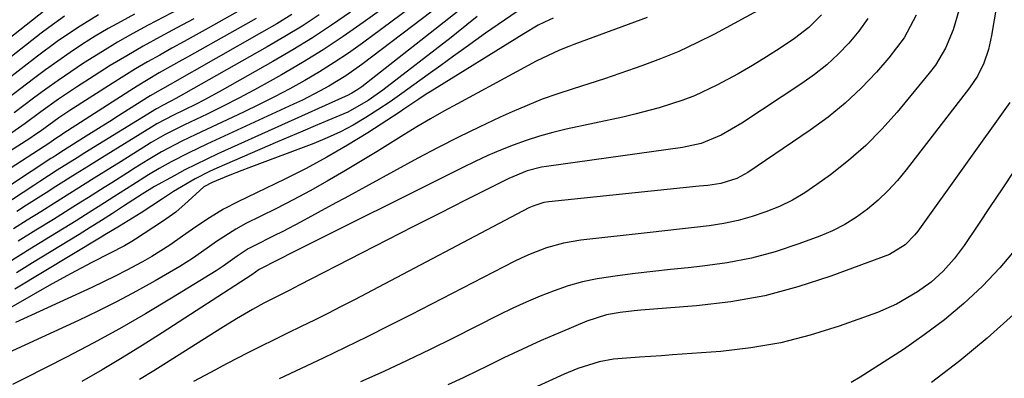
# Model space of a CAD drawing. Units: inches. Extents: x 1825563 to 1830972, y 415763 to 421026.
# Drawn here: x 1827502 to 1827693, y 419895 to 419964 of the extents above; entities that cross this region are included whole.
import ezdxf

# ---------------------------------------------------------------- set-up
doc = ezdxf.new("R2010")
doc.units = ezdxf.units.IN
doc.header["$MEASUREMENT"] = 0
doc.layers.add('7', color=7, linetype='Continuous')
doc.layers.add('8', color=7, linetype='Continuous')

msp = doc.modelspace()

# ---------------------------------------------------------------- linework, layer by layer
at = {"layer": '7', "color": 18}
for points in [[(1827696.88, 420000.84, 1886), (1827690.18, 419961.3, 1886), (1827689.58, 419958.59, 1886), (1827688.69, 419955.95, 1886), (1827687.5, 419953.46, 1886), (1827685.96, 419951.16, 1886), (1827673.7, 419935.33, 1886), (1827671.98, 419933.26, 1886), (1827670.17, 419931.29, 1886), (1827668.23, 419929.45, 1886), (1827666.2, 419927.69, 1886), (1827664.04, 419926.12, 1886), (1827661.79, 419924.7, 1886), (1827659.41, 419923.5, 1886), (1827656.95, 419922.44, 1886), (1827652.92, 419920.95, 1886), (1827648.35, 419919.45, 1886), (1827643.72, 419918.18, 1886), (1827639.01, 419917.28, 1886), (1827634.25, 419916.62, 1886), (1827631.49, 419916.34, 1886), (1827628.06, 419915.99, 1886), (1827624.64, 419915.61, 1886), (1827621.22, 419915.22, 1886), (1827617.8, 419914.8, 1886), (1827613.87, 419914.2, 1886), (1827611.05, 419913.61, 1886), (1827608.27, 419912.82, 1886), (1827605.53, 419911.89, 1886), (1827602.83, 419910.83, 1886), (1827600.16, 419909.7, 1886), (1827597.52, 419908.49, 1886), (1827594.91, 419907.22, 1886), (1827586.02, 419902.72, 1886), (1827581.58, 419900.52, 1886), (1827577.11, 419898.36, 1886), (1827572.61, 419896.27, 1886), (1827568.09, 419894.23, 1886)], [(1827546.85, 419967.38, 1922), (1827538.61, 419962.77, 1922), (1827536.27, 419961.46, 1922), (1827533.92, 419960.15, 1922), (1827531.57, 419958.85, 1922), (1827529.21, 419957.55, 1922), (1827526.87, 419956.23, 1922), (1827524.55, 419954.88, 1922), (1827522.26, 419953.48, 1922), (1827519.99, 419952.05, 1922), (1827511.8, 419946.77, 1922), (1827509.7, 419945.38, 1922), (1827506.05, 419942.76, 1922), (1827505.4, 419942.28, 1922), (1827504.73, 419941.82, 1922), (1827504.5, 419941.67, 1922), (1827504.27, 419941.53, 1922), (1827478.48, 419924.99, 1922)], [(1827583.78, 419967.48, 1908), (1827568.35, 419955.73, 1908), (1827565.22, 419953.51, 1908), (1827561.95, 419951.51, 1908), (1827560.27, 419950.58, 1908), (1827556.86, 419948.83, 1908), (1827555.13, 419948, 1908), (1827538.34, 419940.29, 1908), (1827536.59, 419939.46, 1908), (1827534.86, 419938.62, 1908), (1827531.43, 419936.83, 1908), (1827529.1, 419935.55, 1908), (1827527.03, 419934.33, 1908), (1827523.98, 419932.39, 1908), (1827520.34, 419930.06, 1908), (1827518.52, 419928.89, 1908), (1827514.85, 419926.58, 1908), (1827513.02, 419925.44, 1908), (1827508.1, 419922.39, 1908), (1827504.1, 419919.91, 1908), (1827500.09, 419917.43, 1908)], [(1827575.58, 419968.89, 1912), (1827568.59, 419963.83, 1912), (1827564.74, 419961.14, 1912), (1827560.83, 419958.54, 1912), (1827556.83, 419956.07, 1912), (1827552.78, 419953.69, 1912), (1827550.6, 419952.46, 1912), (1827547.58, 419950.8, 1912), (1827544.54, 419949.18, 1912), (1827541.47, 419947.62, 1912), (1827538.37, 419946.11, 1912), (1827534.04, 419944.04, 1912), (1827530.3, 419942.15, 1912), (1827527.57, 419940.58, 1912), (1827526.67, 419940.04, 1912), (1827521.23, 419936.63, 1912), (1827520.06, 419935.89, 1912), (1827516.54, 419933.68, 1912), (1827513.02, 419931.47, 1912), (1827511.85, 419930.74, 1912), (1827508.88, 419928.88, 1912), (1827506.23, 419927.2, 1912), (1827503.58, 419925.53, 1912), (1827500.94, 419923.85, 1912)], [(1827560.05, 419965.31, 1916), (1827556.75, 419963.16, 1916), (1827553.4, 419961.11, 1916), (1827550, 419959.12, 1916), (1827532.34, 419949.1, 1916), (1827531.39, 419948.58, 1916), (1827529.77, 419947.76, 1916), (1827528.87, 419947.28, 1916), (1827528.73, 419947.2, 1916), (1827528.58, 419947.11, 1916), (1827514.73, 419938.58, 1916), (1827513.21, 419937.64, 1916), (1827509.4, 419935.25, 1916), (1827505.99, 419933.04, 1916), (1827504.85, 419932.3, 1916), (1827477.97, 419914.64, 1916)], [(1827507.02, 419966.22, 1934), (1827491.04, 419953.63, 1934)], [(1827599.64, 419966.8, 1902), (1827595.94, 419964.3, 1902), (1827592.29, 419961.75, 1902), (1827588.53, 419959.07, 1902), (1827586.07, 419957.31, 1902), (1827583.61, 419955.55, 1902), (1827581.16, 419953.78, 1902), (1827578.4, 419951.76, 1902), (1827576.1, 419950.12, 1902), (1827573.79, 419948.51, 1902), (1827571.44, 419946.95, 1902), (1827569.08, 419945.42, 1902), (1827566.65, 419943.99, 1902), (1827564.18, 419942.66, 1902), (1827561.63, 419941.48, 1902), (1827559.03, 419940.41, 1902), (1827546.44, 419935.68, 1902), (1827545.11, 419935.17, 1902), (1827542.47, 419934.13, 1902), (1827539.37, 419932.88, 1902), (1827537.75, 419931.99, 1902), (1827534.72, 419929.23, 1902), (1827532.34, 419927.13, 1902), (1827529.76, 419925.27, 1902), (1827524.54, 419921.88, 1902), (1827523.84, 419921.44, 1902), (1827522.42, 419920.61, 1902), (1827519.5, 419919.08, 1902), (1827516.07, 419917.33, 1902), (1827511.93, 419915.15, 1902), (1827507.84, 419912.87, 1902), (1827497.76, 419907.12, 1902)], [(1827524.31, 419965.44, 1928), (1827521.75, 419964.07, 1928), (1827519.22, 419962.66, 1928), (1827516.74, 419961.17, 1928), (1827514.28, 419959.62, 1928), (1827511.87, 419958.02, 1928), (1827509.48, 419956.38, 1928), (1827507.13, 419954.68, 1928), (1827504.8, 419952.95, 1928), (1827498.53, 419948.17, 1928)], [(1827554.79, 419965.39, 1918), (1827551.88, 419963.61, 1918), (1827548.93, 419961.89, 1918), (1827531.23, 419951.86, 1918), (1827527.39, 419949.63, 1918), (1827526.85, 419949.29, 1918), (1827521.24, 419945.74, 1918), (1827519.56, 419944.68, 1918), (1827517.87, 419943.61, 1918), (1827514.49, 419941.49, 1918), (1827510.6, 419939.05, 1918), (1827508.91, 419937.97, 1918), (1827508.53, 419937.72, 1918), (1827508.15, 419937.48, 1918), (1827500.54, 419932.46, 1918)], [(1827646.43, 419966.93, 1896), (1827636.55, 419961.62, 1896), (1827633.13, 419959.88, 1896), (1827629.66, 419958.26, 1896), (1827626.12, 419956.79, 1896), (1827622.53, 419955.44, 1896), (1827621.25, 419954.99, 1896), (1827618.26, 419953.96, 1896), (1827615.26, 419952.95, 1896), (1827612.25, 419951.98, 1896), (1827609.23, 419951.02, 1896), (1827606.23, 419950.03, 1896), (1827603.26, 419948.97, 1896), (1827600.33, 419947.79, 1896), (1827597.42, 419946.54, 1896), (1827595.08, 419945.48, 1896), (1827591.05, 419943.59, 1896), (1827587.05, 419941.65, 1896), (1827583.09, 419939.63, 1896), (1827579.16, 419937.54, 1896), (1827565.01, 419929.83, 1896), (1827563.3, 419928.9, 1896), (1827559.88, 419927.05, 1896), (1827556.46, 419925.2, 1896), (1827553.02, 419923.39, 1896), (1827551.28, 419922.51, 1896), (1827547.5, 419920.61, 1896), (1827546.36, 419920, 1896), (1827544.19, 419918.6, 1896), (1827541.51, 419916.65, 1896), (1827540.12, 419915.74, 1896), (1827531.5, 419910.42, 1896), (1827526.49, 419907.42, 1896), (1827521.44, 419904.5, 1896), (1827516.32, 419901.7, 1896), (1827511.15, 419898.99, 1896), (1827503.2, 419894.94, 1896), (1827500.74, 419893.71, 1896)], [(1827532.9, 419966.42, 1926), (1827526.99, 419963.32, 1926), (1827524, 419961.69, 1926), (1827521.03, 419960.01, 1926), (1827518.12, 419958.25, 1926), (1827514.48, 419955.95, 1926), (1827512.01, 419954.32, 1926), (1827509.56, 419952.64, 1926), (1827507.15, 419950.92, 1926), (1827504.77, 419949.16, 1926), (1827501.04, 419946.36, 1926)], [(1827587.87, 419966.78, 1906), (1827568.3, 419951.38, 1906), (1827567.55, 419950.84, 1906), (1827566.37, 419950.13, 1906), (1827565.55, 419949.71, 1906), (1827565.13, 419949.51, 1906), (1827540.49, 419938.39, 1906), (1827538.34, 419937.39, 1906), (1827534.09, 419935.28, 1906), (1827532, 419934.17, 1906), (1827528.18, 419932.09, 1906), (1827525.83, 419930.6, 1906), (1827522.22, 419928.25, 1906), (1827520.08, 419926.87, 1906), (1827517.93, 419925.5, 1906), (1827515.77, 419924.15, 1906), (1827513.61, 419922.8, 1906), (1827504.62, 419917.26, 1906), (1827501.5, 419915.35, 1906)], [(1827566.16, 419965.85, 1914), (1827562.49, 419963.32, 1914), (1827558.77, 419960.88, 1914), (1827554.97, 419958.55, 1914), (1827551.13, 419956.3, 1914), (1827541.33, 419950.75, 1914), (1827537.87, 419948.87, 1914), (1827536.12, 419947.97, 1914), (1827531.9, 419945.91, 1914), (1827530.27, 419945.08, 1914), (1827528.67, 419944.2, 1914), (1827528.15, 419943.89, 1914), (1827527.63, 419943.58, 1914), (1827517.99, 419937.6, 1914), (1827515.46, 419936.03, 1914), (1827512.94, 419934.45, 1914), (1827509.14, 419932.05, 1914), (1827507.24, 419930.85, 1914), (1827503.46, 419928.43, 1914), (1827501.57, 419927.21, 1914)], [(1827657.31, 419965.35, 1894), (1827654.82, 419962.87, 1894), (1827652.03, 419960.73, 1894), (1827649.29, 419958.9, 1894), (1827646.63, 419957.17, 1894), (1827643.93, 419955.51, 1894), (1827641.18, 419953.93, 1894), (1827637.04, 419951.7, 1894), (1827632.69, 419949.65, 1894), (1827630.44, 419948.79, 1894), (1827625.85, 419947.31, 1894), (1827621.19, 419946.08, 1894), (1827618.84, 419945.54, 1894), (1827607.87, 419943.17, 1894), (1827605.27, 419942.54, 1894), (1827602.69, 419941.84, 1894), (1827600.16, 419941.02, 1894), (1827597.64, 419940.11, 1894), (1827595.16, 419939.12, 1894), (1827592.7, 419938.07, 1894), (1827590.27, 419936.95, 1894), (1827587.86, 419935.79, 1894), (1827553.88, 419918.77, 1894), (1827553.42, 419918.54, 1894), (1827552.04, 419917.83, 1894), (1827548.46, 419915.98, 1894), (1827547.04, 419914.96, 1894), (1827529.68, 419903.72, 1894), (1827525.84, 419901.28, 1894), (1827521.97, 419898.89, 1894), (1827518.05, 419896.58, 1894), (1827514.11, 419894.31, 1894)], [(1827683.88, 419966.15, 1888), (1827682.78, 419962.44, 1888), (1827681.29, 419958.88, 1888), (1827679.32, 419955.59, 1888), (1827678.15, 419954.05, 1888), (1827671.9, 419946.5, 1888), (1827668.94, 419943.19, 1888), (1827665.84, 419940.04, 1888), (1827662.51, 419937.13, 1888), (1827659.03, 419934.37, 1888), (1827656.41, 419932.45, 1888), (1827654.07, 419930.88, 1888), (1827651.66, 419929.45, 1888), (1827649.14, 419928.22, 1888), (1827646.54, 419927.14, 1888), (1827643.86, 419926.25, 1888), (1827641.15, 419925.49, 1888), (1827638.4, 419924.93, 1888), (1827635.53, 419924.48, 1888), (1827632.68, 419924.13, 1888), (1827629.83, 419923.8, 1888), (1827626.97, 419923.47, 1888), (1827624.12, 419923.15, 1888), (1827610.74, 419921.68, 1888), (1827607.37, 419921.12, 1888), (1827604.08, 419920.2, 1888), (1827600.88, 419918.98, 1888), (1827599.32, 419918.27, 1888), (1827597.78, 419917.52, 1888), (1827577.79, 419907.21, 1888), (1827573.58, 419905.07, 1888), (1827569.36, 419902.96, 1888), (1827565.12, 419900.89, 1888), (1827560.87, 419898.85, 1888), (1827556.6, 419896.83, 1888), (1827552.33, 419894.82, 1888)], [(1827510.81, 419965.05, 1932), (1827507.77, 419962.88, 1932), (1827506.29, 419961.75, 1932), (1827493.53, 419951.8, 1932)], [(1827623.55, 419964.81, 1898), (1827609.34, 419959.56, 1898), (1827608.41, 419959.21, 1898), (1827606.56, 419958.48, 1898), (1827602.07, 419956.37, 1898), (1827586.86, 419948.12, 1898), (1827584.22, 419946.66, 1898), (1827581.6, 419945.17, 1898), (1827579, 419943.63, 1898), (1827576.43, 419942.06, 1898), (1827573.87, 419940.47, 1898), (1827571.29, 419938.89, 1898), (1827568.71, 419937.32, 1898), (1827564.85, 419935.01, 1898), (1827561.6, 419933.12, 1898), (1827558.32, 419931.27, 1898), (1827555.01, 419929.5, 1898), (1827551.67, 419927.78, 1898), (1827545.9, 419924.89, 1898), (1827543.95, 419923.84, 1898), (1827540.21, 419921.44, 1898), (1827538.41, 419920.14, 1898), (1827535.53, 419918.1, 1898), (1827533.08, 419916.58, 1898), (1827528.33, 419913.82, 1898), (1827524.69, 419911.77, 1898), (1827521, 419909.79, 1898), (1827517.26, 419907.92, 1898), (1827513.48, 419906.12, 1898), (1827495.9, 419898.06, 1898)], [(1827535.79, 419964.57, 1924), (1827532.53, 419962.8, 1924), (1827529.27, 419961.04, 1924), (1827526.03, 419959.25, 1924), (1827522.82, 419957.41, 1924), (1827519.65, 419955.49, 1924), (1827516.52, 419953.51, 1924), (1827513.13, 419951.33, 1924), (1827509.63, 419948.99, 1924), (1827506.21, 419946.53, 1924), (1827503.18, 419944.29, 1924), (1827500.58, 419942.5, 1924)], [(1827590.65, 419965.01, 1904), (1827588.66, 419963.37, 1904), (1827586.63, 419961.75, 1904), (1827585.61, 419960.96, 1904), (1827572.37, 419950.75, 1904), (1827569.57, 419948.75, 1904), (1827565.6, 419946.48, 1904), (1827561.77, 419944.87, 1904), (1827559.32, 419943.85, 1904), (1827556.88, 419942.82, 1904), (1827554.44, 419941.78, 1904), (1827552, 419940.74, 1904), (1827540.28, 419935.66, 1904), (1827538.85, 419935, 1904), (1827536.05, 419933.57, 1904), (1827531.9, 419931.12, 1904), (1827529.77, 419929.66, 1904), (1827525.65, 419927, 1904), (1827521.41, 419924.39, 1904), (1827518.59, 419922.7, 1904), (1827517.91, 419922.29, 1904), (1827501.16, 419912.16, 1904)], [(1827666.25, 419964.6, 1892), (1827664.51, 419962.2, 1892), (1827662.58, 419959.85, 1892), (1827660.49, 419957.69, 1892), (1827658.3, 419955.64, 1892), (1827655.95, 419953.77, 1892), (1827653.51, 419952.01, 1892), (1827641.9, 419944.37, 1892), (1827637.85, 419942, 1892), (1827633.99, 419940.42, 1892), (1827630.4, 419939.66, 1892), (1827604.06, 419935.97, 1892), (1827603.11, 419935.81, 1892), (1827600.31, 419935.09, 1892), (1827596.75, 419933.61, 1892), (1827588.39, 419929.41, 1892), (1827583.35, 419926.86, 1892), (1827578.32, 419924.31, 1892), (1827573.29, 419921.74, 1892), (1827568.27, 419919.16, 1892), (1827556.23, 419912.94, 1892), (1827554.27, 419911.95, 1892), (1827552.3, 419910.98, 1892), (1827549.37, 419909.48, 1892), (1827547.19, 419908.25, 1892), (1827544.08, 419906.44, 1892), (1827541.01, 419904.56, 1892), (1827528.07, 419896.4, 1892), (1827525.3, 419894.67, 1892)], [(1827693.75, 419948.32, 1884), (1827675.9, 419923.44, 1884), (1827675.35, 419922.72, 1884), (1827673.49, 419920.76, 1884), (1827670.43, 419918.92, 1884), (1827659.09, 419914.69, 1884), (1827652.73, 419912.62, 1884), (1827646.29, 419910.91, 1884), (1827639.72, 419909.74, 1884), (1827633.08, 419908.94, 1884), (1827622.35, 419908.1, 1884), (1827621.01, 419907.98, 1884), (1827618.35, 419907.68, 1884), (1827615.7, 419907.23, 1884), (1827611.9, 419906.02, 1884), (1827606.73, 419903.82, 1884), (1827603.06, 419902.22, 1884), (1827599.41, 419900.57, 1884), (1827595.8, 419898.86, 1884), (1827592.2, 419897.1, 1884), (1827590.83, 419896.42, 1884), (1827587.92, 419895.01, 1884), (1827584.98, 419893.64, 1884)], [(1827694.51, 419935.05, 1882), (1827692.23, 419931.63, 1882), (1827689.95, 419928.22, 1882), (1827687.67, 419924.81, 1882), (1827684.89, 419920.65, 1882), (1827682.99, 419918.08, 1882), (1827680.85, 419915.69, 1882), (1827678.48, 419913.54, 1882), (1827675.89, 419911.66, 1882), (1827671.77, 419909.27, 1882), (1827668.11, 419907.7, 1882), (1827660.73, 419905.04, 1882), (1827655.11, 419903.27, 1882), (1827649.43, 419901.81, 1882), (1827643.64, 419900.82, 1882), (1827637.78, 419900.14, 1882), (1827628.47, 419899.45, 1882), (1827626.33, 419899.29, 1882), (1827622.04, 419899.01, 1882), (1827617.05, 419898.66, 1882), (1827614.24, 419898.14, 1882), (1827610.13, 419896.81, 1882), (1827607.47, 419895.69, 1882), (1827601.56, 419892.98, 1882)], [(1827694.45, 419907.29, 1878), (1827689.33, 419902.7, 1878), (1827684.07, 419898.28, 1878), (1827678.6, 419894.13, 1878)]]:
    msp.add_polyline3d(points, dxfattribs=at)
at = {"layer": '8', "color": 18}
for points in [[(1827579.68, 419968.18, 1910), (1827568.46, 419959.86, 1910), (1827565.74, 419957.93, 1910), (1827562.99, 419956.07, 1910), (1827560.16, 419954.31, 1910), (1827557.3, 419952.62, 1910), (1827554.38, 419951.01, 1910), (1827551.44, 419949.45, 1910), (1827548.46, 419947.96, 1910), (1827545.46, 419946.51, 1910), (1827536.19, 419942.17, 1910), (1827533.51, 419940.87, 1910), (1827529.56, 419938.77, 1910), (1827526.99, 419937.26, 1910), (1827524.45, 419935.67, 1910), (1827522.95, 419934.72, 1910), (1827519.95, 419932.82, 1910), (1827518.44, 419931.87, 1910), (1827515.44, 419929.97, 1910), (1827513.94, 419929.03, 1910), (1827512.43, 419928.08, 1910), (1827508.64, 419925.71, 1910), (1827505.23, 419923.59, 1910), (1827501.83, 419921.46, 1910)], [(1827517.39, 419965.33, 1930), (1827513.32, 419962.84, 1930), (1827509.38, 419960.16, 1930), (1827505.54, 419957.32, 1930), (1827496.03, 419949.98, 1930)], [(1827675.58, 419965.25, 1890), (1827673.28, 419960.91, 1890), (1827670.34, 419956.99, 1890), (1827667.93, 419954.24, 1890), (1827664.98, 419951.14, 1890), (1827661.88, 419948.19, 1890), (1827658.57, 419945.5, 1890), (1827655.11, 419942.96, 1890), (1827643.02, 419934.81, 1890), (1827642.33, 419934.38, 1890), (1827640.89, 419933.64, 1890), (1827637.79, 419932.67, 1890), (1827635.27, 419932.3, 1890), (1827633.59, 419932.11, 1890), (1827604.53, 419929.11, 1890), (1827603.53, 419928.95, 1890), (1827601.59, 419928.35, 1890), (1827600.67, 419927.92, 1890), (1827566.93, 419910.14, 1890), (1827564.35, 419908.8, 1890), (1827561.77, 419907.49, 1890), (1827559.17, 419906.2, 1890), (1827556.56, 419904.93, 1890), (1827553.95, 419903.66, 1890), (1827551.35, 419902.38, 1890), (1827548.75, 419901.08, 1890), (1827546.17, 419899.77, 1890), (1827542.26, 419897.76, 1890), (1827539.01, 419896.06, 1890), (1827535.78, 419894.32, 1890)], [(1827547.89, 419964.64, 1920), (1827534.93, 419957.34, 1920), (1827533.48, 419956.52, 1920), (1827529.13, 419954.07, 1920), (1827524.84, 419951.52, 1920), (1827523.44, 419950.63, 1920), (1827510.47, 419942.28, 1920), (1827510.12, 419942.05, 1920), (1827509.09, 419941.35, 1920), (1827508.19, 419940.7, 1920), (1827507.97, 419940.55, 1920), (1827477.54, 419920.89, 1920)], [(1827605.36, 419964.7, 1900), (1827604.62, 419964.37, 1900), (1827602.46, 419963.3, 1900), (1827599.67, 419961.67, 1900), (1827581.55, 419950.42, 1900), (1827580.81, 419949.95, 1900), (1827579.35, 419948.99, 1900), (1827576.46, 419947.03, 1900), (1827575.73, 419946.55, 1900), (1827569.46, 419942.49, 1900), (1827565.55, 419940.07, 1900), (1827561.58, 419937.74, 1900), (1827557.53, 419935.56, 1900), (1827553.42, 419933.49, 1900), (1827544.34, 419929.11, 1900), (1827541.54, 419927.66, 1900), (1827538.85, 419926.03, 1900), (1827536.23, 419924.28, 1900), (1827533.65, 419922.47, 1900), (1827531.15, 419920.72, 1900), (1827527.66, 419918.51, 1900), (1827525.87, 419917.48, 1900), (1827522.86, 419915.85, 1900), (1827520.62, 419914.69, 1900), (1827518.35, 419913.58, 1900), (1827516.07, 419912.5, 1900), (1827501.28, 419905.73, 1900)], [(1827694.96, 419920.08, 1880), (1827691.81, 419916.34, 1880), (1827688.45, 419912.77, 1880), (1827684.84, 419909.43, 1880), (1827681.1, 419906.25, 1880), (1827677.18, 419903.31, 1880), (1827673.13, 419900.52, 1880), (1827664.8, 419895.17, 1880), (1827663.01, 419894.1, 1880)]]:
    msp.add_polyline3d(points, dxfattribs=at)

doc.saveas('drawing.dxf')
